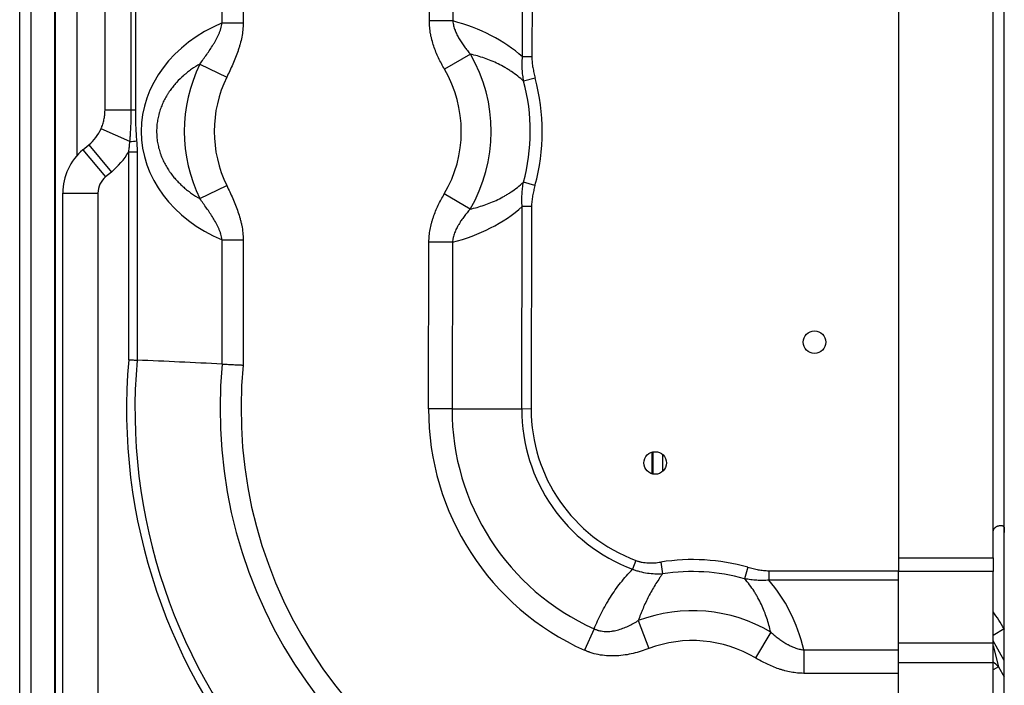
# Model space of a CAD drawing. Units: inches. Extents: x 4 to 17328, y 3 to 6145.
# Drawn here: x 1768 to 1907, y 1653 to 1747 of the extents above; entities that cross this region are included whole.
import ezdxf

# ---------------------------------------------------------------- set-up
doc = ezdxf.new("R2010")
doc.units = ezdxf.units.IN
doc.header["$MEASUREMENT"] = 0
doc.layers.add('LG-Product', color=3, linetype='Continuous')

msp = doc.modelspace()

# ---------------------------------------------------------------- linework, layer by layer
at = {"layer": 'LG-Product'}
for p, q in [((1892.350454, 1870.118953), (1892.350454, 1671.082448)), ((1767.755454, 1617.749284), (1767.755454, 1867.149284)), ((1905.750454, 1674.647134), (1905.750454, 1866.618953)), ((1769.355454, 1865.749284), (1769.355454, 1617.749284)), ((1772.755454, 1619.749284), (1772.755454, 1862.749284)), ((1772.789769, 1854.614565), (1772.789769, 1620.749284)), ((1796.467007, 1746.898313), (1796.467007, 1806.451204)), ((1799.443841, 1806.451204), (1799.443841, 1746.898313)), ((1825.840584, 1747.176691), (1825.956512, 1802.555437)), ((1829.280386, 1800.484839), (1829.168778, 1747.169724)), ((1839.04195, 1742.066067), (1839.154576, 1795.86784)), ((1840.485638, 1795.761871), (1840.373227, 1742.063281)), ((1907.350454, 1643.577824), (1907.350454, 1767.463307)), ((1775.856674, 1756.965722), (1775.856674, 1728.074753)), ((1779.850454, 1734.518165), (1779.850454, 1750.522966)), ((1783.573342, 1734.518165), (1783.573342, 1750.522966)), ((1784.151062, 1750.522966), (1784.151062, 1734.518165)), ((1796.467007, 1746.898313), (1799.443841, 1746.898313)), ((1829.168778, 1747.169724), (1825.840584, 1747.176691)), ((1831.653744, 1742.46675), (1827.987141, 1740.332267)), ((1793.292925, 1741.053965), (1797.106603, 1739.194972)), ((1840.373227, 1742.063281), (1839.04195, 1742.066067)), ((1840.845117, 1739.067579), (1839.20656, 1738.625844)), ((1783.573342, 1734.518165), (1779.850454, 1734.518165)), ((1784.151062, 1734.518165), (1783.573342, 1734.518165)), ((1783.371425, 1730.064177), (1779.289051, 1731.896946)), ((1776.728979, 1728.919336), (1777.547635, 1729.601549)), ((1777.547635, 1729.601549), (1780.748557, 1725.760442)), ((1776.728979, 1728.919336), (1779.929901, 1725.07823)), ((1783.2131, 1728.631676), (1784.403833, 1728.631676)), ((1783.2131, 1699.148588), (1783.2131, 1728.631676)), ((1784.403833, 1728.631676), (1784.403833, 1699.096143)), ((1780.748557, 1725.760442), (1779.929901, 1725.07823)), ((1840.813275, 1723.856413), (1839.176581, 1724.305004)), ((1773.850454, 1722.773566), (1778.850454, 1722.773566)), ((1773.850454, 1624.520565), (1773.850454, 1722.773566)), ((1778.850454, 1722.773566), (1778.850454, 1624.520565)), ((1793.292925, 1721.987165), (1797.106603, 1723.846159)), ((1831.607751, 1720.495753), (1827.950117, 1722.645569)), ((1838.937502, 1692.171234), (1838.997569, 1720.8655)), ((1840.328847, 1720.862713), (1838.997569, 1720.8655)), ((1840.328847, 1720.862713), (1840.26878, 1692.168447)), ((1796.467007, 1698.540725), (1796.467007, 1716.142817)), ((1796.467007, 1716.142817), (1799.443841, 1716.142817)), ((1799.443841, 1716.142817), (1799.443841, 1698.396107)), ((1825.725496, 1692.198892), (1825.774923, 1715.810191)), ((1829.103117, 1715.803224), (1825.774923, 1715.810191)), ((1829.103117, 1715.803224), (1829.05369, 1692.191924)), ((1829.05369, 1692.191924), (1825.725496, 1692.198892)), ((1829.05369, 1692.191924), (1838.937502, 1692.171234)), ((1840.26878, 1692.168447), (1838.937502, 1692.171234)), ((1857.406926, 1682.985914), (1857.406926, 1686.058355)), ((1857.501039, 1686.083427), (1857.501039, 1682.959783)), ((1858.915252, 1683.328994), (1858.915252, 1685.717146)), ((1906.750454, 1675.647134), (1906.999454, 1675.647134)), ((1905.750454, 1671.082448), (1905.750454, 1674.647134)), ((1892.350454, 1671.082448), (1892.350454, 1669.147134)), ((1892.350454, 1671.082448), (1905.750454, 1671.082448)), ((1905.750454, 1671.082448), (1905.750454, 1669.147134)), ((1855.125368, 1670.698098), (1854.658777, 1669.451261)), ((1858.643183, 1670.471902), (1858.906507, 1668.795399)), ((1870.996815, 1669.738834), (1870.537069, 1668.105238)), ((1873.987394, 1669.247227), (1873.987394, 1667.915946)), ((1873.987394, 1669.247227), (1892.350133, 1669.247227)), ((1892.350454, 1659.026757), (1892.350454, 1669.147134)), ((1905.750454, 1669.147134), (1892.350454, 1669.147134)), ((1905.750454, 1659.026757), (1905.750454, 1669.147134)), ((1892.350133, 1667.915946), (1873.987394, 1667.915946)), ((1855.456802, 1662.183788), (1856.955413, 1658.214636)), ((1849.187928, 1661.019045), (1847.825526, 1657.98247)), ((1874.232162, 1660.547726), (1872.069616, 1656.897603)), ((1907.341505, 1660.992635), (1905.75046, 1660.074044)), ((1907.341505, 1660.992635), (1907.350487, 1660.977077)), ((1892.350454, 1656.180707), (1892.350454, 1659.026757)), ((1892.350454, 1659.026757), (1905.750454, 1659.026757)), ((1905.750454, 1656.180707), (1905.750454, 1659.026757)), ((1905.750459, 1658.608509), (1906.51249, 1655.638788)), ((1907.350608, 1656.5461), (1905.750521, 1659.317531)), ((1878.940542, 1658.032113), (1878.940542, 1654.703911)), ((1878.940542, 1658.032113), (1892.350264, 1658.032113)), ((1892.350454, 1627.507912), (1892.350454, 1656.180707)), ((1905.750454, 1656.180707), (1892.350454, 1656.180707)), ((1906.51249, 1655.638788), (1905.750447, 1655.198823)), ((1905.750454, 1627.507912), (1905.750454, 1656.180707)), ((1906.51249, 1655.638788), (1907.350491, 1654.187328)), ((1892.350264, 1654.703911), (1878.940542, 1654.703911))]:
    msp.add_line(p, q, dxfattribs=at)
for centre in [(1880.451554, 1701.651065), (1857.850454, 1684.520565)]:
    msp.add_circle(centre, 1.6, dxfattribs=at)
for centre, radius, start, end in [((1812.850454, 1731.520565), 21.757359, 329.55463679, 30.20548259), ((1812.850454, 1731.520565), 21.757359, 154.0128863, 205.9871137), ((1812.850454, 1731.520565), 17.514719, 329.55463679, 30.20548259), ((1812.850454, 1731.520565), 17.514719, 154.0128863, 205.9871137), ((1812.850454, 1731.520565), 27.297056, 344.67257116, 15.08754822), ((1812.850454, 1731.520565), 28.994113, 344.67257116, 15.08754822), ((1773.450454, 1734.518165), 6.4, 309.80557109, 335.82245517), ((1781.850454, 1722.773566), 8, 129.80557109, 180), ((1773.450454, 1734.518165), 11.4, 309.80557109, 328.91168386), ((1781.850454, 1722.773566), 3, 129.80557109, 180), ((1863.142068, 1692.120565), 80.237355, 174.97499986, 270), ((1863.142068, 1692.120565), 79.046621, 174.93726936, 270), ((1863.142068, 1692.120565), 66.983447, 174.49993024, 255.75578365), ((1863.142068, 1692.120565), 64.006613, 174.37338392, 255.75578365), ((1863.142068, 1692.120565), 37.416654, 179.88005969, 245.83593187), ((1863.142068, 1692.120565), 34.088453, 179.88005969, 245.83593187), ((1863.142068, 1692.120565), 24.204619, 179.88005969, 249.48318187), ((1863.142068, 1692.120565), 22.873338, 179.88005969, 249.48318187), ((1863.142068, 1641.828952), 28.994113, 74.28167392, 98.92639359), ((1863.142068, 1641.828952), 27.297056, 74.28167392, 98.92639359), ((1863.142068, 1641.828952), 21.757359, 59.35502512, 110.6847632), ((1863.142068, 1641.828952), 17.514719, 59.35502512, 110.6847632)]:
    msp.add_arc(centre, radius, start, end, dxfattribs=at)
for centre, major_axis, ratio, start_param, end_param in [((1805.997297, 1731.520565), (21.022754, 0), 0.8206518066, 2.0412964735, 4.2418888336), ((1821.912659, 1731.501595), (22.246611, -0.04657), 0.7453559925, 0.6935592147, 1.240110656), ((1783.14149, 1730.167405), (-2.390116, -0.21759), 0.0517377412, 1.6624363801, 2.0875906922), ((1821.912659, 1731.501595), (22.246611, -0.04657), 0.7453559925, 5.0430746512, 5.5896260924), ((1863.142068, 1650.957071), (0, -22.345502), 0.7453559925, 1.8929608029, 2.4324787153), ((1900.306715, 1649.77725), (-4.948289, 19.284046), 0.5424738972, 5.1879483918, 5.3516126516), ((1900.152754, 1650.37725), (-8.136405, -2.087802), 0.9141689749, 3.617152065, 3.7480417894)]:
    msp.add_ellipse(centre, major_axis=major_axis, ratio=ratio, start_param=start_param, end_param=end_param, dxfattribs=at)
for points, knots in [([(1793.292925, 1741.053965), (1793.456253, 1741.280025), (1793.619709, 1741.506061), (1793.944945, 1741.959443), (1794.106731, 1742.186786), (1794.426367, 1742.644375), (1794.584224, 1742.874615), (1794.893217, 1743.339954), (1795.044365, 1743.575042), (1795.263345, 1743.93321), (1795.33504, 1744.053526), (1795.440209, 1744.235691), (1795.474889, 1744.29673), (1795.543251, 1744.419209), (1795.576937, 1744.48065), (1795.742664, 1744.788959), (1795.866684, 1745.039097), (1796.034759, 1745.421582), (1796.087776, 1745.550296), (1796.1867, 1745.810597), (1796.23261, 1745.942184), (1796.315994, 1746.208758), (1796.353471, 1746.343744), (1796.418336, 1746.617775), (1796.445729, 1746.756817), (1796.467007, 1746.898313)], [0, 0, 0, 0, 0.125, 0.125, 0.25, 0.25, 0.375, 0.375, 0.5, 0.5, 0.5625, 0.5625, 0.59375, 0.59375, 0.625, 0.625, 0.75, 0.75, 0.8125, 0.8125, 0.875, 0.875, 0.9375, 0.9375, 1, 1, 1, 1]), ([(1799.443841, 1746.898313), (1799.443841, 1746.556751), (1799.424887, 1746.218477), (1799.35505, 1745.547464), (1799.304149, 1745.214729), (1799.175365, 1744.553938), (1799.097471, 1744.225884), (1798.963669, 1743.736745), (1798.916238, 1743.574189), (1798.84123, 1743.331025), (1798.815572, 1743.250043), (1798.763093, 1743.088485), (1798.736286, 1743.007946), (1798.59958, 1742.606378), (1798.481692, 1742.288721), (1798.232811, 1741.658939), (1798.101813, 1741.346816), (1797.694423, 1740.416523), (1797.403677, 1739.804412), (1797.106603, 1739.194972)], [0, 0, 0, 0, 0.125, 0.125, 0.25, 0.25, 0.375, 0.375, 0.4375, 0.4375, 0.46875, 0.46875, 0.5, 0.5, 0.625, 0.625, 0.75, 0.75, 1, 1, 1, 1]), ([(1827.987141, 1740.332267), (1827.681973, 1740.856483), (1827.397212, 1741.389192), (1827.011667, 1742.205564), (1826.890098, 1742.480578), (1826.662927, 1743.037251), (1826.557322, 1743.318909), (1826.364415, 1743.88984), (1826.277108, 1744.179111), (1826.181111, 1744.546167), (1826.16257, 1744.619852), (1826.12685, 1744.76779), (1826.109658, 1744.842111), (1826.060331, 1745.065355), (1826.030447, 1745.21453), (1825.950155, 1745.663134), (1825.909098, 1745.96364), (1825.853996, 1746.567764), (1825.839945, 1746.871381), (1825.840584, 1747.176691)], [0, 0, 0, 0, 0.25, 0.25, 0.375, 0.375, 0.5, 0.5, 0.625, 0.625, 0.65625, 0.65625, 0.6875, 0.6875, 0.75, 0.75, 0.875, 0.875, 1, 1, 1, 1]), ([(1829.168778, 1747.169724), (1829.190147, 1746.940615), (1829.228595, 1746.716176), (1829.333731, 1746.27505), (1829.400443, 1746.058371), (1829.498672, 1745.791612), (1829.519062, 1745.738465), (1829.56127, 1745.632566), (1829.583091, 1745.579812), (1829.650226, 1745.422964), (1829.697326, 1745.319985), (1829.844805, 1745.015238), (1829.951331, 1744.81764), (1830.177256, 1744.431213), (1830.296667, 1744.242393), (1830.545731, 1743.871761), (1830.675392, 1743.689955), (1830.942884, 1743.331968), (1831.08072, 1743.15579), (1831.292343, 1742.894897), (1831.36372, 1742.808469), (1831.507806, 1742.636754), (1831.580493, 1742.551491), (1831.653744, 1742.46675)], [0, 0, 0, 0, 0.125, 0.125, 0.25, 0.25, 0.28125, 0.28125, 0.3125, 0.3125, 0.375, 0.375, 0.5, 0.5, 0.625, 0.625, 0.75, 0.75, 0.875, 0.875, 0.9375, 0.9375, 1, 1, 1, 1]), ([(1839.20656, 1738.625844), (1838.931256, 1738.882705), (1838.647991, 1739.124565), (1838.067583, 1739.581956), (1837.770433, 1739.797471), (1837.315371, 1740.102895), (1837.162124, 1740.20172), (1836.93002, 1740.345668), (1836.85228, 1740.392936), (1836.696069, 1740.486067), (1836.617535, 1740.531967), (1836.224053, 1740.757465), (1835.906631, 1740.925153), (1835.267179, 1741.237837), (1834.945148, 1741.382823), (1834.296978, 1741.652064), (1833.970839, 1741.776312), (1833.314842, 1742.005512), (1832.984984, 1742.110461), (1832.321858, 1742.302109), (1831.988591, 1742.388806), (1831.653744, 1742.46675)], [0, 0, 0, 0, 0.125, 0.125, 0.25, 0.25, 0.3125, 0.3125, 0.34375, 0.34375, 0.375, 0.375, 0.5, 0.5, 0.625, 0.625, 0.75, 0.75, 0.875, 0.875, 1, 1, 1, 1]), ([(1793.292925, 1741.053965), (1792.897852, 1740.830875), (1792.510139, 1740.587899), (1791.941165, 1740.189986), (1791.753612, 1740.051758), (1791.475707, 1739.835392), (1791.337611, 1739.724951), (1791.200859, 1739.610979), (1791.109997, 1739.534196), (1791.064692, 1739.49538), (1790.659466, 1739.143312), (1790.315594, 1738.809881), (1789.827055, 1738.275779), (1789.668768, 1738.092069), (1789.36198, 1737.712499), (1789.213478, 1737.516641), (1788.998713, 1737.212968), (1788.893329, 1737.058657), (1788.791093, 1736.900455), (1788.723653, 1736.7941), (1788.690381, 1736.740619), (1788.526354, 1736.4718), (1788.402513, 1736.252104), (1788.17025, 1735.803034), (1788.061826, 1735.573661), (1787.861296, 1735.104686), (1787.769187, 1734.865087), (1787.644167, 1734.497458), (1787.604688, 1734.373541), (1787.5489, 1734.185519), (1787.530874, 1734.122476), (1787.496003, 1733.995701), (1787.412127, 1733.678282), (1787.290742, 1733.102611), (1787.224983, 1732.584759), (1787.180609, 1732.063791), (1787.169114, 1731.801748), (1787.168381, 1731.406279), (1787.172146, 1731.207942), (1787.182232, 1731.008684), (1787.190378, 1730.875638), (1787.195151, 1730.809208), (1787.222413, 1730.478306), (1787.255133, 1730.216765), (1787.341318, 1729.699734), (1787.394786, 1729.444244), (1787.521748, 1728.939109), (1787.595244, 1728.689464), (1787.699363, 1728.380985), (1787.720801, 1728.319464), (1787.764895, 1728.196795), (1787.832643, 1728.013955), (1787.905103, 1727.834524), (1788.056046, 1727.48002), (1788.164694, 1727.249489), (1788.396909, 1726.799242), (1788.520477, 1726.579526), (1788.716391, 1726.257622), (1788.816991, 1726.098589), (1788.921461, 1725.94237), (1788.99196, 1725.838842), (1789.027607, 1725.787429), (1789.207312, 1725.532772), (1789.3562, 1725.336086), (1789.663291, 1724.955545), (1789.821495, 1724.771692), (1790.146496, 1724.415864), (1790.313295, 1724.24389), (1790.654921, 1723.911081), (1790.82975, 1723.750246), (1791.186993, 1723.439143), (1791.369408, 1723.288876), (1791.601951, 1723.107371), (1791.648687, 1723.071387), (1791.742605, 1723.000047), (1791.789795, 1722.964686), (1791.931672, 1722.859799), (1792.026784, 1722.791377), (1792.504872, 1722.456497), (1792.895401, 1722.21164), (1793.292925, 1721.987165)], [0, 0, 0, 0, 0.0625, 0.0625, 0.09375, 0.09375, 0.109375, 0.1171875, 0.1171875, 0.125, 0.125, 0.1875, 0.1875, 0.21875, 0.21875, 0.25, 0.25, 0.265625, 0.2734375, 0.2734375, 0.28125, 0.28125, 0.3125, 0.3125, 0.34375, 0.34375, 0.375, 0.375, 0.390625, 0.390625, 0.3984375, 0.3984375, 0.40625, 0.4375, 0.46875, 0.46875, 0.5, 0.5, 0.515625, 0.5234375, 0.5234375, 0.53125, 0.53125, 0.5625, 0.5625, 0.59375, 0.59375, 0.625, 0.625, 0.6328125, 0.6328125, 0.640625, 0.65625, 0.65625, 0.6875, 0.6875, 0.71875, 0.71875, 0.734375, 0.7421875, 0.7421875, 0.75, 0.75, 0.78125, 0.78125, 0.8125, 0.8125, 0.84375, 0.84375, 0.875, 0.875, 0.90625, 0.90625, 0.9140625, 0.9140625, 0.921875, 0.921875, 0.9375, 0.9375, 1, 1, 1, 1]), ([(1839.20656, 1738.625844), (1839.160731, 1738.910568), (1839.120444, 1739.195647), (1839.054479, 1739.766709), (1839.028794, 1740.052691), (1838.995843, 1740.625765), (1838.988565, 1740.912856), (1838.996817, 1741.488382), (1839.012326, 1741.776816), (1839.04195, 1742.066067)], [0, 0, 0, 0, 0.25, 0.25, 0.5, 0.5, 0.75, 0.75, 1, 1, 1, 1]), ([(1840.373227, 1742.063281), (1840.372692, 1741.80736), (1840.386267, 1741.553662), (1840.434402, 1741.049572), (1840.469002, 1740.799186), (1840.553991, 1740.300901), (1840.604401, 1740.053005), (1840.716878, 1739.559051), (1840.778957, 1739.312993), (1840.845117, 1739.067579)], [0, 0, 0, 0, 0.25, 0.25, 0.5, 0.5, 0.75, 0.75, 1, 1, 1, 1]), ([(1779.289051, 1731.896946), (1779.312297, 1731.948725), (1779.334869, 1732.00085), (1779.37852, 1732.105438), (1779.399597, 1732.157893), (1779.460619, 1732.315746), (1779.498356, 1732.421631), (1779.602927, 1732.741272), (1779.661151, 1732.957011), (1779.754923, 1733.394053), (1779.79047, 1733.615355), (1779.820361, 1733.895692), (1779.825609, 1733.951946), (1779.83463, 1734.06483), (1779.8384, 1734.121473), (1779.847438, 1734.291331), (1779.850454, 1734.404688), (1779.850454, 1734.518165)], [0, 0, 0, 0, 0.0625, 0.0625, 0.125, 0.125, 0.25, 0.25, 0.5, 0.5, 0.75, 0.75, 0.8125, 0.8125, 0.875, 0.875, 1, 1, 1, 1]), ([(1783.371425, 1730.064177), (1783.390413, 1730.249124), (1783.407523, 1730.434194), (1783.43868, 1730.80453), (1783.45272, 1730.989796), (1783.490869, 1731.545844), (1783.511039, 1731.916872), (1783.542763, 1732.659446), (1783.554294, 1733.031008), (1783.569588, 1733.774525), (1783.573342, 1734.146325), (1783.573342, 1734.518165)], [0, 0, 0, 0, 0.125, 0.125, 0.25, 0.25, 0.5, 0.5, 0.75, 0.75, 1, 1, 1, 1]), ([(1784.151062, 1734.518165), (1784.151062, 1734.154874), (1784.154578, 1733.79155), (1784.168779, 1733.06533), (1784.179456, 1732.702453), (1784.208464, 1731.977198), (1784.226779, 1731.614819), (1784.272235, 1730.890638), (1784.29932, 1730.528832), (1784.332224, 1730.167405)], [0, 0, 0, 0, 0.25, 0.25, 0.5, 0.5, 0.75, 0.75, 1, 1, 1, 1]), ([(1783.2131, 1728.631676), (1783.250406, 1728.869308), (1783.282055, 1729.107518), (1783.334617, 1729.585038), (1783.355524, 1729.824349), (1783.371425, 1730.064177)], [0, 0, 0, 0, 0.5, 0.5, 1, 1, 1, 1]), ([(1784.332224, 1730.167405), (1784.355462, 1729.912149), (1784.373412, 1729.656567), (1784.397593, 1729.144676), (1784.403833, 1728.888369), (1784.403833, 1728.631676)], [0, 0, 0, 0, 0.5, 0.5, 1, 1, 1, 1]), ([(1831.607751, 1720.495753), (1831.941618, 1720.571997), (1832.273984, 1720.656939), (1832.935465, 1720.844969), (1833.264582, 1720.948055), (1833.919266, 1721.173421), (1834.244834, 1721.295697), (1834.892045, 1721.560882), (1835.213689, 1721.703784), (1835.852566, 1722.012178), (1836.169803, 1722.177661), (1836.641871, 1722.444849), (1836.798595, 1722.537078), (1837.032656, 1722.680501), (1837.110577, 1722.729202), (1837.265597, 1722.828059), (1837.342709, 1722.878222), (1837.726243, 1723.132787), (1838.026592, 1723.348403), (1838.612889, 1723.806037), (1838.898844, 1724.048039), (1839.176581, 1724.305004)], [0, 0, 0, 0, 0.125, 0.125, 0.25, 0.25, 0.375, 0.375, 0.5, 0.5, 0.625, 0.625, 0.6875, 0.6875, 0.71875, 0.71875, 0.75, 0.75, 0.875, 0.875, 1, 1, 1, 1]), ([(1838.997569, 1720.8655), (1838.969157, 1721.154872), (1838.954855, 1721.443369), (1838.949014, 1722.018925), (1838.957493, 1722.305983), (1838.992843, 1722.878914), (1839.019725, 1723.164786), (1839.08808, 1723.735567), (1839.129561, 1724.020474), (1839.176581, 1724.305004)], [0, 0, 0, 0, 0.25, 0.25, 0.5, 0.5, 0.75, 0.75, 1, 1, 1, 1]), ([(1797.106603, 1723.846159), (1797.403008, 1723.238091), (1797.692978, 1722.627602), (1798.098965, 1721.700967), (1798.229459, 1721.390268), (1798.477297, 1720.763923), (1798.594648, 1720.448278), (1798.812373, 1719.810599), (1798.912757, 1719.488569), (1799.047311, 1718.999493), (1799.089486, 1718.835461), (1799.148266, 1718.587726), (1799.167111, 1718.504866), (1799.203222, 1718.338551), (1799.220495, 1718.255052), (1799.302592, 1717.836476), (1799.354242, 1717.500164), (1799.42486, 1716.824161), (1799.443841, 1716.48447), (1799.443841, 1716.142817)], [0, 0, 0, 0, 0.25, 0.25, 0.375, 0.375, 0.5, 0.5, 0.625, 0.625, 0.6875, 0.6875, 0.71875, 0.71875, 0.75, 0.75, 0.875, 0.875, 1, 1, 1, 1]), ([(1825.774923, 1715.810191), (1825.775562, 1716.115404), (1825.790867, 1716.418044), (1825.848027, 1717.018665), (1825.889889, 1717.316644), (1825.997812, 1717.908357), (1826.063879, 1718.202089), (1826.179566, 1718.639777), (1826.241559, 1718.857893), (1826.3095, 1719.074965), (1826.356085, 1719.219453), (1826.380038, 1719.291624), (1826.502793, 1719.651447), (1826.610191, 1719.934989), (1826.840886, 1720.494611), (1826.964186, 1720.770688), (1827.354692, 1721.589247), (1827.642435, 1722.122088), (1827.950117, 1722.645569)], [0, 0, 0, 0, 0.125, 0.125, 0.25, 0.25, 0.375, 0.375, 0.4375, 0.46875, 0.46875, 0.5, 0.5, 0.625, 0.625, 0.75, 0.75, 1, 1, 1, 1]), ([(1840.813275, 1723.856413), (1840.746087, 1723.611278), (1840.682979, 1723.365482), (1840.568435, 1722.872003), (1840.516988, 1722.62432), (1840.429913, 1722.126396), (1840.394266, 1721.876157), (1840.34402, 1721.372272), (1840.329383, 1721.118634), (1840.328847, 1720.862713)], [0, 0, 0, 0, 0.25, 0.25, 0.5, 0.5, 0.75, 0.75, 1, 1, 1, 1]), ([(1796.467007, 1716.142817), (1796.445802, 1716.283829), (1796.418434, 1716.422952), (1796.353322, 1716.698005), (1796.315573, 1716.833934), (1796.23125, 1717.103072), (1796.184675, 1717.23628), (1796.109158, 1717.434344), (1796.083042, 1717.500074), (1796.029064, 1717.630993), (1796.001291, 1717.695967), (1795.91588, 1717.889476), (1795.856139, 1718.016644), (1795.732038, 1718.267941), (1795.667677, 1718.392069), (1795.468857, 1718.760669), (1795.328709, 1719.001385), (1795.038093, 1719.475954), (1794.887602, 1719.709792), (1794.579859, 1720.172925), (1794.422596, 1720.402211), (1794.104096, 1720.858059), (1793.942853, 1721.084616), (1793.618676, 1721.536498), (1793.455737, 1721.761821), (1793.292925, 1721.987165)], [0, 0, 0, 0, 0.0625, 0.0625, 0.125, 0.125, 0.1875, 0.1875, 0.21875, 0.21875, 0.25, 0.25, 0.3125, 0.3125, 0.375, 0.375, 0.5, 0.5, 0.625, 0.625, 0.75, 0.75, 0.875, 0.875, 1, 1, 1, 1]), ([(1831.607751, 1720.495753), (1831.460593, 1720.326949), (1831.31584, 1720.156234), (1831.032508, 1719.809941), (1830.893927, 1719.634364), (1830.624598, 1719.277088), (1830.493844, 1719.095391), (1830.242247, 1718.724294), (1830.121394, 1718.534901), (1829.978213, 1718.292059), (1829.949973, 1718.243184), (1829.894336, 1718.144783), (1829.866938, 1718.095252), (1829.78637, 1717.946142), (1829.734726, 1717.845883), (1829.586636, 1717.54229), (1829.496996, 1717.336157), (1829.339925, 1716.914788), (1829.272473, 1716.699561), (1829.205351, 1716.423508), (1829.19279, 1716.367945), (1829.169498, 1716.256071), (1829.158778, 1716.199798), (1829.129659, 1716.030696), (1829.11424, 1715.917309), (1829.103117, 1715.803224)], [0, 0, 0, 0, 0.125, 0.125, 0.25, 0.25, 0.375, 0.375, 0.5, 0.5, 0.53125, 0.53125, 0.5625, 0.5625, 0.625, 0.625, 0.75, 0.75, 0.875, 0.875, 0.90625, 0.90625, 0.9375, 0.9375, 1, 1, 1, 1]), ([(1783.2131, 1699.148588), (1783.219544, 1699.148305), (1783.225988, 1699.148022), (1783.238875, 1699.147457), (1783.245307, 1699.147175), (1783.264911, 1699.146314), (1783.304087, 1699.144595), (1783.34317, 1699.142878), (1783.421212, 1699.139451), (1783.499005, 1699.136032), (1783.576427, 1699.132627), (1783.627958, 1699.130361), (1783.653715, 1699.129227), (1783.730488, 1699.125849), (1783.781081, 1699.123621), (1783.931134, 1699.117011), (1784.028874, 1699.112702), (1784.219809, 1699.104276), (1784.313005, 1699.100159), (1784.403833, 1699.096143)], [0, 0, 0, 0, 0.015625, 0.015625, 0.03125, 0.03125, 0.0625, 0.125, 0.125, 0.25, 0.3125, 0.3125, 0.375, 0.375, 0.5, 0.5, 0.75, 0.75, 1, 1, 1, 1]), ([(1796.467007, 1698.540725), (1796.694075, 1698.529818), (1796.927057, 1698.5186), (1797.404372, 1698.495551), (1797.648707, 1698.483722), (1798.023807, 1698.465508), (1798.150277, 1698.459359), (1798.34219, 1698.450013), (1798.406576, 1698.446875), (1798.535385, 1698.440593), (1798.59989, 1698.437444), (1798.793707, 1698.427978), (1798.923319, 1698.421637), (1799.118336, 1698.412083), (1799.215995, 1698.407295), (1799.322038, 1698.40209), (1799.366945, 1698.399885), (1799.379196, 1698.399283), (1799.387364, 1698.398882), (1799.391491, 1698.398679), (1799.411625, 1698.39769), (1799.427733, 1698.396899), (1799.443841, 1698.396107)], [0, 0, 0, 0, 0.25, 0.25, 0.5, 0.5, 0.625, 0.625, 0.6875, 0.6875, 0.75, 0.75, 0.875, 0.875, 0.9375, 0.96875, 0.9765625, 0.98046875, 0.98046875, 0.984375, 0.984375, 1, 1, 1, 1]), ([(1905.750454, 1674.647134), (1905.750454, 1674.716421), (1905.757578, 1674.784499), (1905.778525, 1674.884875), (1905.787231, 1674.91804), (1905.802949, 1674.967337), (1905.808649, 1674.983734), (1905.820821, 1675.016022), (1905.827301, 1675.031947), (1905.861632, 1675.110488), (1905.89522, 1675.169895), (1905.944835, 1675.239815), (1905.955143, 1675.25358), (1905.976543, 1675.280663), (1905.987559, 1675.293881), (1906.021403, 1675.332447), (1906.068752, 1675.381091), (1906.120288, 1675.424319), (1906.160453, 1675.454711), (1906.174094, 1675.464502), (1906.201875, 1675.483401), (1906.216054, 1675.49253), (1906.287248, 1675.53589), (1906.34572, 1675.56375), (1906.419877, 1675.591045), (1906.434763, 1675.596125), (1906.464625, 1675.605542), (1906.47964, 1675.609888), (1906.524281, 1675.621707), (1906.553633, 1675.628012), (1906.640364, 1675.642785), (1906.696425, 1675.647134), (1906.750454, 1675.647134)], [0, 0, 0, 0, 0.125, 0.125, 0.1875, 0.1875, 0.21875, 0.21875, 0.25, 0.25, 0.375, 0.375, 0.40625, 0.40625, 0.4375, 0.4375, 0.5, 0.5625, 0.5625, 0.59375, 0.59375, 0.625, 0.625, 0.75, 0.75, 0.78125, 0.78125, 0.8125, 0.8125, 0.875, 0.875, 1, 1, 1, 1]), ([(1906.999454, 1675.647134), (1907.042711, 1675.647134), (1907.08186, 1675.642785), (1907.134671, 1675.628011), (1907.151286, 1675.621706), (1907.174738, 1675.609886), (1907.182323, 1675.60554), (1907.196824, 1675.596127), (1907.203764, 1675.591052), (1907.236973, 1675.563796), (1907.258797, 1675.53601), (1907.285578, 1675.484254), (1907.293532, 1675.465199), (1907.307306, 1675.424552), (1907.319063, 1675.381205), (1907.327507, 1675.332478), (1907.332831, 1675.29387), (1907.33444, 1675.280636), (1907.337347, 1675.253556), (1907.338637, 1675.239786), (1907.344398, 1675.169812), (1907.346835, 1675.110265), (1907.348634, 1675.031387), (1907.348929, 1675.015364), (1907.349417, 1674.982962), (1907.349609, 1674.966678), (1907.350068, 1674.917582), (1907.350225, 1674.884529), (1907.350499, 1674.784424), (1907.350454, 1674.716435), (1907.350454, 1674.647134)], [0, 0, 0, 0, 0.125, 0.125, 0.1875, 0.1875, 0.21875, 0.21875, 0.25, 0.25, 0.375, 0.375, 0.4375, 0.4375, 0.5, 0.5625, 0.5625, 0.59375, 0.59375, 0.625, 0.625, 0.75, 0.75, 0.78125, 0.78125, 0.8125, 0.8125, 0.875, 0.875, 1, 1, 1, 1]), ([(1855.125368, 1670.698098), (1855.266516, 1670.645277), (1855.409707, 1670.599239), (1855.591044, 1670.549483), (1855.627429, 1670.539922), (1855.70043, 1670.521565), (1855.737076, 1670.512762), (1855.847125, 1670.487531), (1855.920512, 1670.472305), (1856.14073, 1670.431081), (1856.28762, 1670.409529), (1856.581536, 1670.376816), (1856.728561, 1670.365658), (1857.169819, 1670.345994), (1857.464231, 1670.351235), (1858.053438, 1670.391006), (1858.348234, 1670.425575), (1858.643183, 1670.471902)], [0, 0, 0, 0, 0.125, 0.125, 0.15625, 0.15625, 0.1875, 0.1875, 0.25, 0.25, 0.375, 0.375, 0.5, 0.5, 0.75, 0.75, 1, 1, 1, 1]), ([(1870.996815, 1669.738834), (1871.241447, 1669.669986), (1871.486793, 1669.60548), (1871.979488, 1669.48866), (1872.226835, 1669.436335), (1872.724218, 1669.348031), (1872.97425, 1669.312033), (1873.477867, 1669.261651), (1873.731445, 1669.247227), (1873.987394, 1669.247227)], [0, 0, 0, 0, 0.25, 0.25, 0.5, 0.5, 0.75, 0.75, 1, 1, 1, 1]), ([(1849.187928, 1661.019045), (1849.348675, 1661.405795), (1849.517075, 1661.788934), (1849.869472, 1662.547848), (1850.053467, 1662.923623), (1850.437592, 1663.667581), (1850.63772, 1664.035763), (1850.950659, 1664.582085), (1851.057099, 1664.763199), (1851.22006, 1665.033339), (1851.274931, 1665.123131), (1851.385795, 1665.302195), (1851.441795, 1665.391476), (1851.724283, 1665.835988), (1851.958506, 1666.185997), (1852.444696, 1666.87414), (1852.696656, 1667.212278), (1853.220218, 1667.875702), (1853.491808, 1668.200994), (1854.057434, 1668.83732), (1854.35145, 1669.148364), (1854.658777, 1669.451261)], [0, 0, 0, 0, 0.125, 0.125, 0.25, 0.25, 0.375, 0.375, 0.4375, 0.4375, 0.46875, 0.46875, 0.5, 0.5, 0.625, 0.625, 0.75, 0.75, 0.875, 0.875, 1, 1, 1, 1]), ([(1858.906507, 1668.795399), (1858.544454, 1668.77502), (1858.183773, 1668.769459), (1857.465732, 1668.793428), (1857.108368, 1668.822926), (1856.397603, 1668.923224), (1856.044197, 1668.993979), (1855.605433, 1669.113343), (1855.517816, 1669.138774), (1855.342961, 1669.192883), (1855.256083, 1669.22145), (1854.99714, 1669.311808), (1854.826765, 1669.378252), (1854.658777, 1669.451261)], [0, 0, 0, 0, 0.25, 0.25, 0.5, 0.5, 0.75, 0.75, 0.8125, 0.8125, 0.875, 0.875, 1, 1, 1, 1]), ([(1858.906507, 1668.795399), (1858.809417, 1668.668381), (1858.714479, 1668.54028), (1858.528449, 1668.282109), (1858.437342, 1668.152017), (1858.16937, 1667.759153), (1857.998215, 1667.494394), (1857.668645, 1666.959874), (1857.510245, 1666.690107), (1857.204834, 1666.146003), (1857.05783, 1665.871662), (1856.774363, 1665.318694), (1856.637903, 1665.040065), (1856.375, 1664.47871), (1856.248558, 1664.195984), (1856.066183, 1663.768917), (1856.00659, 1663.626022), (1855.889912, 1663.339494), (1855.832829, 1663.195869), (1855.665311, 1662.763928), (1855.558601, 1662.474549), (1855.456802, 1662.183788)], [0, 0, 0, 0, 0.0625, 0.0625, 0.125, 0.125, 0.25, 0.25, 0.375, 0.375, 0.5, 0.5, 0.625, 0.625, 0.75, 0.75, 0.8125, 0.8125, 0.875, 0.875, 1, 1, 1, 1]), ([(1873.987394, 1667.915946), (1873.696918, 1667.887189), (1873.407379, 1667.872865), (1872.829841, 1667.867571), (1872.541843, 1667.876622), (1871.967124, 1667.913694), (1871.680403, 1667.941726), (1871.108005, 1668.012966), (1870.822329, 1668.056181), (1870.537069, 1668.105238)], [0, 0, 0, 0, 0.25, 0.25, 0.5, 0.5, 0.75, 0.75, 1, 1, 1, 1]), ([(1874.232162, 1660.547726), (1874.158389, 1660.879943), (1874.076112, 1661.21072), (1873.893854, 1661.869164), (1873.793875, 1662.196831), (1873.575237, 1662.848771), (1873.456582, 1663.173046), (1873.199257, 1663.817854), (1873.060593, 1664.138388), (1872.761441, 1664.775267), (1872.600961, 1665.091614), (1872.342016, 1665.562556), (1872.252658, 1665.718939), (1872.113756, 1665.952548), (1872.066645, 1666.030256), (1871.970743, 1666.185339), (1871.922003, 1666.262628), (1871.674825, 1666.646902), (1871.465467, 1666.948217), (1871.021219, 1667.537323), (1870.786342, 1667.82512), (1870.537069, 1668.105238)], [0, 0, 0, 0, 0.125, 0.125, 0.25, 0.25, 0.375, 0.375, 0.5, 0.5, 0.625, 0.625, 0.6875, 0.6875, 0.71875, 0.71875, 0.75, 0.75, 0.875, 0.875, 1, 1, 1, 1]), ([(1849.187928, 1661.019045), (1849.316541, 1660.959908), (1849.447771, 1660.907564), (1849.615086, 1660.850641), (1849.648742, 1660.839673), (1849.716246, 1660.818631), (1849.817658, 1660.788449), (1849.919525, 1660.762332), (1850.260062, 1660.683994), (1850.535613, 1660.649157), (1850.953035, 1660.633622), (1851.09286, 1660.634577), (1851.373796, 1660.648048), (1851.513657, 1660.6605), (1851.722492, 1660.686839), (1851.792052, 1660.696916), (1851.930141, 1660.719365), (1851.998723, 1660.73174), (1852.203188, 1660.772055), (1852.337792, 1660.803176), (1852.737179, 1660.907517), (1852.99757, 1660.991638), (1853.509356, 1661.182094), (1853.760738, 1661.288465), (1854.256409, 1661.518632), (1854.500691, 1661.642448), (1854.862863, 1661.838562), (1854.982929, 1661.905705), (1855.221139, 1662.042721), (1855.339362, 1662.112633), (1855.456802, 1662.183788)], [0, 0, 0, 0, 0.0625, 0.0625, 0.078125, 0.078125, 0.09375, 0.125, 0.125, 0.25, 0.25, 0.3125, 0.3125, 0.375, 0.375, 0.40625, 0.40625, 0.4375, 0.4375, 0.5, 0.5, 0.625, 0.625, 0.75, 0.75, 0.875, 0.875, 0.9375, 0.9375, 1, 1, 1, 1]), ([(1874.232162, 1660.547726), (1874.401115, 1660.399408), (1874.572022, 1660.253539), (1874.918803, 1659.968079), (1875.094674, 1659.828484), (1875.452663, 1659.55725), (1875.634777, 1659.425605), (1876.006863, 1659.172376), (1876.196827, 1659.050782), (1876.440506, 1658.906797), (1876.489554, 1658.878402), (1876.588316, 1658.82247), (1876.63803, 1658.794933), (1876.7877, 1658.713973), (1876.88835, 1658.662103), (1877.193169, 1658.513447), (1877.400194, 1658.42358), (1877.823527, 1658.266425), (1878.039826, 1658.199114), (1878.317364, 1658.132465), (1878.373231, 1658.120013), (1878.485728, 1658.096973), (1878.542218, 1658.086414), (1878.712065, 1658.057802), (1878.825952, 1658.042779), (1878.940542, 1658.032113)], [0, 0, 0, 0, 0.125, 0.125, 0.25, 0.25, 0.375, 0.375, 0.5, 0.5, 0.53125, 0.53125, 0.5625, 0.5625, 0.625, 0.625, 0.75, 0.75, 0.875, 0.875, 0.90625, 0.90625, 0.9375, 0.9375, 1, 1, 1, 1]), ([(1856.955413, 1658.214636), (1856.588373, 1658.076055), (1856.219159, 1657.9482), (1855.475715, 1657.717218), (1855.101487, 1657.614085), (1854.347246, 1657.43634), (1853.967236, 1657.361719), (1853.200509, 1657.245545), (1852.813796, 1657.203975), (1852.227836, 1657.170664), (1852.031533, 1657.164411), (1851.784814, 1657.163197), (1851.735384, 1657.163286), (1851.636708, 1657.164133), (1851.488858, 1657.166409), (1851.341504, 1657.17172), (1850.851441, 1657.196268), (1850.462966, 1657.237792), (1849.693627, 1657.367446), (1849.312761, 1657.455564), (1848.841795, 1657.59703), (1848.747858, 1657.626892), (1848.607344, 1657.674085), (1848.560547, 1657.690226), (1848.467278, 1657.723246), (1848.234846, 1657.807668), (1848.006123, 1657.901443), (1847.825526, 1657.98247)], [0, 0, 0, 0, 0.125, 0.125, 0.25, 0.25, 0.375, 0.375, 0.5, 0.5, 0.5625, 0.5625, 0.578125, 0.578125, 0.59375, 0.625, 0.625, 0.75, 0.75, 0.875, 0.875, 0.90625, 0.90625, 0.921875, 0.921875, 0.9375, 1, 1, 1, 1]), ([(1878.940542, 1654.703911), (1878.633515, 1654.703911), (1878.329094, 1654.718793), (1877.724973, 1654.775505), (1877.425273, 1654.817341), (1876.830179, 1654.925592), (1876.534784, 1654.992011), (1876.094646, 1655.108497), (1875.875315, 1655.170958), (1875.657043, 1655.239465), (1875.511759, 1655.286451), (1875.439193, 1655.310614), (1875.077373, 1655.434485), (1874.792332, 1655.542924), (1874.22988, 1655.775954), (1873.952472, 1655.90055), (1873.130141, 1656.29528), (1872.595081, 1656.586287), (1872.069616, 1656.897603)], [0, 0, 0, 0, 0.125, 0.125, 0.25, 0.25, 0.375, 0.375, 0.4375, 0.46875, 0.46875, 0.5, 0.5, 0.625, 0.625, 0.75, 0.75, 1, 1, 1, 1])]:
    msp.add_open_spline(points, degree=3, knots=knots, dxfattribs=at)
msp.add_open_spline([(1796.467007, 1698.540725), (1792.446228, 1698.73386), (1788.425148, 1698.918363), (1784.403833, 1699.096143)], degree=3, dxfattribs=at)

doc.saveas('drawing.dxf')
